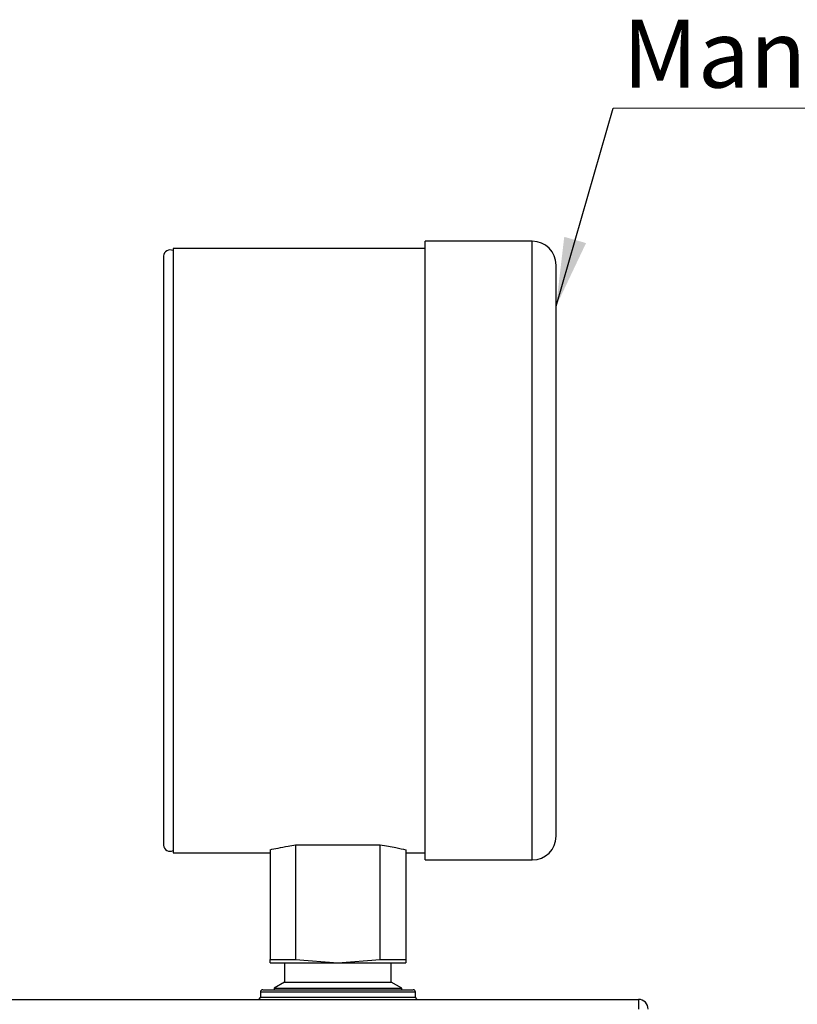
# Model space of a CAD drawing. Units: millimetres. Extents: x 10 to 416, y 10 to 287.
# Drawn here: x 240 to 280, y 183 to 234 of the extents above; entities that cross this region are included whole.
import ezdxf

# ---------------------------------------------------------------- set-up
doc = ezdxf.new("R2010")
doc.units = ezdxf.units.MM
doc.styles.add('SLDTEXTSTYLE0', font='TXT', dxfattribs={"width": 0.75})
doc.dimstyles.new('SLDDIMSTYLE2', dxfattribs={"dimtxt": 3.5, "dimasz": 3.556, "dimexe": 0, "dimexo": 0.0625, "dimgap": 0.875, "dimtad": 1, "dimdec": 0, "dimlfac": 2, "dimrnd": 1e-09, "dimzin": 12, "dimdsep": 46, "dimtxsty": 'SLDTEXTSTYLE0', "dimsah": 1, "dimcen": 0.09, "dimadec": 0, "dimazin": 3, "dimtfac": 1, "dimtdec": 0, "dimtofl": 0, "dimtmove": 0, "dimatfit": 3, "dimfxl": 1, "dimfrac": 2, "dimtolj": 1, "dimtzin": 12, "dimarcsym": 0})
doc.dimstyles.new('SLDDIMSTYLE3', dxfattribs={"dimtxt": 0.18, "dimasz": 3.556, "dimexe": 0, "dimexo": 0.0625, "dimgap": 0, "dimtad": 0, "dimtih": 1, "dimtoh": 1, "dimdec": 0, "dimrnd": 1e-09, "dimzin": 0, "dimdsep": 46, "dimtxsty": 'Standard', "dimsah": 1, "dimcen": 0.09, "dimadec": 0, "dimazin": 0, "dimtfac": 3.556, "dimtdec": 0, "dimtofl": 0, "dimtmove": 0, "dimatfit": 3, "dimfxl": 1, "dimfrac": 2, "dimtolj": 1, "dimtzin": 0, "dimarcsym": 0})

# ---------------------------------------------------------------- blocks, each defined once
blk = doc.blocks.new('_D_9')
at = {"color": 7, "linetype": 'Continuous', "lineweight": 0}
for p, q in [((210.11, 193.747), (210.11, 171.642)), ((210.11, 172.642), (272.61, 172.642))]:
    blk.add_line(p, q, dxfattribs=at)
at = {"color": 7, "linetype": 'Continuous', "lineweight": 18}
for points in [[(210.11, 172.642), (213.666, 172.261), (213.666, 173.023)], [(272.61, 172.642), (269.054, 173.023), (269.054, 172.261)]]:
    blk.add_solid(points, dxfattribs=at)
at = {"color": 7, "linetype": 'Continuous', "lineweight": 18, "insert": (237.48, 177.154), "char_height": 3.5, "attachment_point": 1, "style": 'SLDTEXTSTYLE0'}
blk.add_mtext('125', dxfattribs=at)
blk = doc.blocks.new('SW_NOTE_0_1')
at = {"color": 0, "linetype": 'Continuous', "lineweight": 0}
blk.add_line((23.718, 0), (0, 0), dxfattribs=at)
at = {"color": 0, "linetype": 'Continuous', "lineweight": 0, "insert": (0.489, 4.555), "char_height": 3.5, "attachment_point": 1, "style": 'SLDTEXTSTYLE0'}
blk.add_mtext('Manometr', dxfattribs=at)

msp = doc.modelspace()

# ---------------------------------------------------------------- linework, layer by layer
at = {"color": 7, "linetype": 'Continuous', "lineweight": 25}
for p, q in [((261.11, 221.899), (248.11, 221.899)), ((248.11, 221.899), (248.11, 190.749)), ((266.635, 222.274), (261.11, 222.274)), ((261.11, 190.374), (261.11, 222.274)), ((266.635, 190.374), (266.635, 222.274)), ((247.61, 221.518), (247.61, 206.324)), ((267.86, 191.599), (267.86, 221.049)), ((247.61, 206.324), (247.61, 191.131)), ((253.11, 190.903), (253.11, 185.242)), ((254.427, 191.148), (258.793, 191.148)), ((254.427, 191.148), (254.427, 185.242)), ((258.793, 185.242), (258.793, 191.148)), ((260.11, 190.903), (260.11, 185.242)), ((248.11, 190.749), (253.11, 190.749)), ((260.11, 190.749), (261.11, 190.749)), ((261.11, 190.374), (266.635, 190.374)), ((253.11, 185.242), (254.427, 185.242)), ((253.11, 185.074), (253.11, 185.242)), ((253.11, 185.074), (256.61, 185.074)), ((253.86, 185.074), (253.86, 184.074)), ((254.427, 185.242), (256.61, 185.074)), ((256.61, 185.074), (258.793, 185.242)), ((256.61, 185.074), (260.11, 185.074)), ((258.793, 185.242), (260.11, 185.242)), ((259.36, 184.074), (259.36, 185.074)), ((260.11, 185.242), (260.11, 185.074)), ((253.86, 184.074), (253.32, 183.763)), ((253.86, 184.074), (259.36, 184.074)), ((259.899, 183.763), (259.36, 184.074)), ((252.61, 183.558), (252.61, 183.308)), ((260.61, 183.558), (252.61, 183.558)), ((252.61, 183.308), (260.61, 183.308)), ((252.735, 183.683), (260.485, 183.683)), ((253.32, 183.763), (253.32, 183.683)), ((253.32, 183.763), (259.899, 183.763)), ((259.899, 183.683), (259.899, 183.763)), ((260.61, 183.308), (260.61, 183.558)), ((149.945, 183.183), (272.11, 183.183)), ((272.11, 183.183), (272.11, 182.683))]:
    msp.add_line(p, q, dxfattribs=at)
for centre, radius, start, end in [((266.635, 221.049), 1.225, 0, 90), ((247.96, 221.474), 0.353, 64.8341, 172.8516), ((266.635, 191.599), 1.225, 270, 0), ((247.96, 191.175), 0.353, 187.1484, 295.1659), ((252.485, 183.308), 0.125, 270, 0), ((252.735, 183.558), 0.125, 90, 180), ((260.485, 183.558), 0.125, 0, 90), ((260.735, 183.308), 0.125, 180, 270), ((272.11, 182.683), 0.5, 0, 90)]:
    msp.add_arc(centre, radius, start, end, dxfattribs=at)
for points, knots in [([(253.11, 190.903), (253.241, 190.932), (253.508, 190.991), (253.966, 191.078), (254.295, 191.128), (254.427, 191.148)], [0, 0, 0, 0, 0.367581, 0.745821, 1, 1, 1, 1]), ([(258.793, 191.148), (259.075, 191.102), (259.588, 191.02), (259.948, 190.939), (260.11, 190.903)], [0, 0, 0, 0, 0.551312, 1, 1, 1, 1])]:
    msp.add_open_spline(points, degree=3, knots=knots, dxfattribs=at)

# ---------------------------------------------------------------- block references
at = {"color": 150, "linetype": 'Continuous', "lineweight": 0}
msp.add_blockref('SW_NOTE_0_1', (270.8, 229.142), dxfattribs=at)

# ---------------------------------------------------------------- dimensions: what is measured, and where the dimension line sits
at = {"color": 7, "linetype": 'Continuous', "lineweight": 18}
dim = msp.add_linear_dim(base=(272.61, 172.642), p1=(210.11, 194.747), p2=(272.61, 166.183), dimstyle='SLDDIMSTYLE2', dxfattribs=at)
dim.commit()
dim.dimension.update_dxf_attribs({"geometry": '_D_9', "text_midpoint": (241.36, 172.642), "dimtype": 160})

# ---------------------------------------------------------------- leaders
at = {"color": 150, "linetype": 'Continuous', "lineweight": 0}
msp.add_leader([(267.86, 218.924), (270.8, 229.142)], dimstyle='SLDDIMSTYLE3', dxfattribs=at)

doc.saveas('drawing.dxf')
